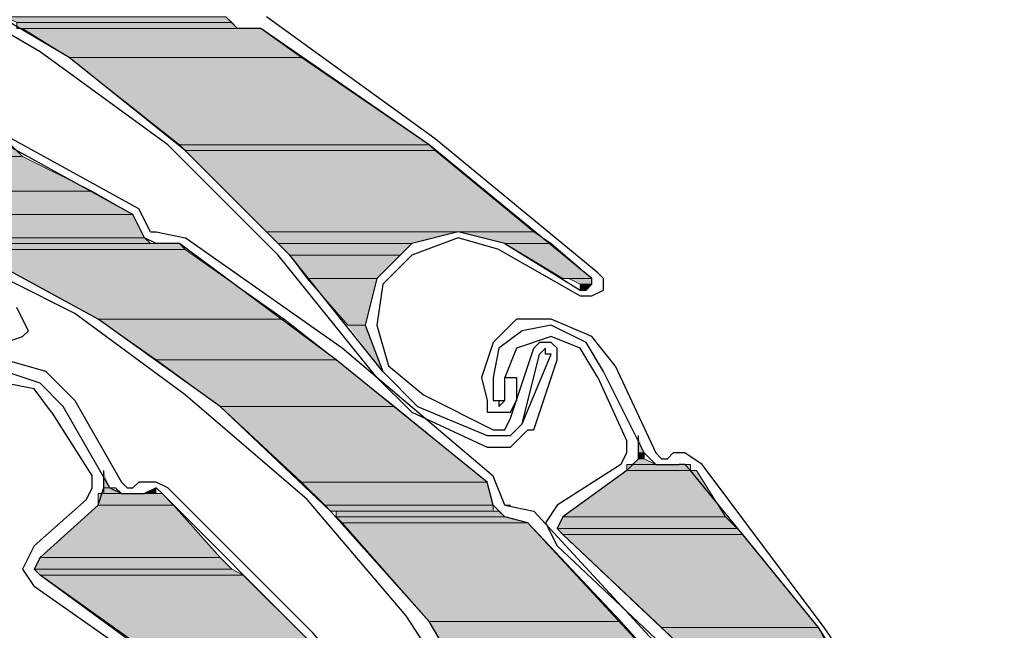
# Model space of a CAD drawing. Units: inches. Extents: x 10 to 4598, y 10 to 832.
# Drawn here: x 3411 to 3439, y 653 to 671 of the extents above; entities that cross this region are included whole.
import ezdxf

# ---------------------------------------------------------------- set-up
doc = ezdxf.new("R2010")
doc.units = ezdxf.units.IN
doc.header["$MEASUREMENT"] = 0
doc.layers.add('Layer 1', color=7, linetype='Continuous')

# ---------------------------------------------------------------- blocks, each defined once
blk = doc.blocks.new('block 177')
at = {"layer": 'Layer 1', "true_color": 0xffffff}
for points in [[(3410.613, 670.593), (3410.947, 670.426), (3417.114, 670.426)], [(3410.613, 670.593), (3416.947, 670.593), (3417.114, 670.426)], [(3410.947, 670.426), (3410.947, 670.259), (3417.279, 670.259)], [(3410.947, 670.426), (3417.114, 670.426), (3417.279, 670.259)], [(3411.113, 670.259), (3412.447, 669.426), (3419.113, 669.426)], [(3411.113, 670.259), (3417.946, 670.259), (3419.113, 669.426)], [(3412.447, 669.426), (3415.613, 666.925), (3422.78, 666.925)], [(3412.447, 669.426), (3419.113, 669.426), (3422.78, 666.925)], [(3401.114, 666.925), (3401.447, 666.593), (3411.113, 666.593)], [(3401.114, 666.925), (3410.78, 666.925), (3411.113, 666.593)], [(3415.613, 666.925), (3415.78, 666.76), (3422.945, 666.76)], [(3415.613, 666.925), (3422.78, 666.925), (3422.945, 666.76)], [(3415.78, 666.76), (3418.113, 664.426), (3425.779, 664.426)], [(3415.78, 666.76), (3422.945, 666.76), (3425.779, 664.426)], [(3401.447, 666.593), (3405.614, 665.592), (3413.113, 665.592)], [(3401.447, 666.593), (3411.113, 666.593), (3413.113, 665.592)], [(3405.614, 665.592), (3407.281, 664.926), (3414.28, 664.926)], [(3405.614, 665.592), (3413.113, 665.592), (3414.28, 664.926)], [(3407.281, 664.926), (3408.781, 664.259), (3414.613, 664.259)], [(3407.281, 664.926), (3414.28, 664.926), (3414.613, 664.259)], [(3418.113, 664.426), (3418.447, 664.092), (3422.279, 664.092)], [(3418.113, 664.426), (3423.613, 664.426), (3422.279, 664.092)], [(3423.613, 664.426), (3424.946, 664.092), (3426.279, 664.092)], [(3423.613, 664.426), (3425.779, 664.426), (3426.279, 664.092)], [(3408.781, 664.259), (3409.113, 664.092), (3414.779, 664.092)], [(3408.781, 664.259), (3414.613, 664.259), (3414.779, 664.092)], [(3409.447, 664.092), (3409.613, 663.927), (3415.78, 663.927)], [(3409.447, 664.092), (3415.613, 664.092), (3415.78, 663.927)], [(3418.447, 664.092), (3418.779, 663.76), (3421.946, 663.76)], [(3418.447, 664.092), (3422.279, 664.092), (3421.946, 663.76)], [(3424.946, 664.092), (3426.613, 663.093), (3427.445, 663.093)], [(3424.946, 664.092), (3426.279, 664.092), (3427.445, 663.093)], [(3409.613, 663.927), (3413.279, 661.926), (3418.614, 661.926)], [(3409.613, 663.927), (3415.78, 663.927), (3418.614, 661.926)], [(3418.779, 663.76), (3419.279, 663.093), (3421.28, 663.093)], [(3418.779, 663.76), (3421.946, 663.76), (3421.28, 663.093)], [(3419.279, 663.093), (3420.446, 661.759), (3420.946, 661.759)], [(3419.279, 663.093), (3421.28, 663.093), (3420.946, 661.759)], [(3426.78, 663.093), (3427.112, 662.926), (3427.445, 662.926)], [(3426.78, 663.093), (3427.445, 663.093), (3427.445, 662.926)], [(3427.112, 662.926), (3427.112, 662.759), (3427.279, 662.759)], [(3427.112, 662.926), (3427.445, 662.926), (3427.279, 662.759)], [(3413.279, 661.926), (3414.946, 660.76), (3420.112, 660.76)], [(3413.279, 661.926), (3418.614, 661.926), (3420.112, 660.76)], [(3420.446, 661.759), (3420.946, 661.759), (3421.445, 660.426)], [(3414.946, 660.76), (3416.78, 659.427), (3421.779, 659.427)], [(3414.946, 660.76), (3420.112, 660.76), (3421.779, 659.427)], [(3416.78, 659.427), (3419.113, 657.259), (3424.445, 657.259)], [(3416.78, 659.427), (3421.779, 659.427), (3424.445, 657.259)], [(3428.779, 658.593), (3428.779, 658.094), (3428.945, 658.094)], [(3428.779, 657.927), (3428.612, 657.76), (3429.279, 657.76)], [(3428.779, 658.094), (3428.779, 657.927), (3428.945, 657.927)], [(3428.779, 658.094), (3428.945, 658.094), (3428.945, 657.927)], [(3428.779, 657.927), (3428.945, 657.927), (3429.279, 657.76)], [(3413.446, 657.593), (3413.446, 657.093), (3413.613, 657.093)], [(3428.445, 657.593), (3426.613, 656.26), (3431.278, 656.26)], [(3428.445, 657.76), (3428.445, 657.593), (3430.279, 657.593)], [(3428.445, 657.76), (3430.279, 657.76), (3430.279, 657.593)], [(3428.445, 657.593), (3430.445, 657.593), (3431.278, 656.26)], [(3413.446, 657.093), (3413.446, 656.927), (3413.947, 656.927)], [(3413.446, 657.093), (3413.78, 657.093), (3413.947, 656.927)], [(3414.946, 657.093), (3414.613, 656.927), (3414.946, 656.927)], [(3419.113, 657.259), (3419.78, 656.593), (3424.612, 656.593)], [(3419.113, 657.259), (3424.445, 657.259), (3424.612, 656.593)], [(3413.279, 656.927), (3413.279, 656.593), (3415.447, 656.593)], [(3413.279, 656.927), (3415.113, 656.927), (3415.447, 656.593)], [(3413.279, 656.593), (3411.614, 655.093), (3416.78, 655.093)], [(3413.279, 656.593), (3415.447, 656.593), (3416.78, 655.093)], [(3419.78, 656.593), (3419.947, 656.427), (3424.612, 656.427)], [(3419.78, 656.593), (3424.612, 656.593), (3424.612, 656.427)], [(3420.112, 656.427), (3420.112, 656.26), (3424.946, 656.26)], [(3420.112, 656.427), (3424.779, 656.427), (3424.946, 656.26)], [(3420.112, 656.26), (3420.279, 656.093), (3425.612, 656.093)], [(3420.112, 656.26), (3424.946, 656.26), (3425.612, 656.093)], [(3426.613, 656.26), (3426.446, 655.926), (3431.612, 655.926)], [(3426.613, 656.26), (3431.278, 656.26), (3431.612, 655.926)], [(3420.279, 656.093), (3422.78, 653.26), (3428.28, 653.26)], [(3420.279, 656.093), (3425.612, 656.093), (3428.28, 653.26)], [(3426.446, 655.926), (3426.613, 655.759), (3431.779, 655.759)], [(3426.446, 655.926), (3431.612, 655.926), (3431.779, 655.759)], [(3426.613, 655.759), (3429.446, 653.093), (3433.945, 653.093)], [(3426.613, 655.759), (3431.779, 655.759), (3433.945, 653.093)], [(3411.614, 655.093), (3411.447, 654.76), (3417.114, 654.76)], [(3411.614, 655.093), (3416.78, 655.093), (3417.114, 654.76)], [(3411.447, 654.76), (3411.614, 654.593), (3417.446, 654.593)], [(3411.447, 654.76), (3417.114, 654.76), (3417.446, 654.593)], [(3411.614, 654.593), (3414.113, 652.761), (3419.279, 652.761)], [(3411.614, 654.593), (3417.446, 654.593), (3419.279, 652.761)], [(3422.78, 653.26), (3423.613, 651.76), (3429.613, 651.76)], [(3422.78, 653.26), (3428.28, 653.26), (3429.613, 651.76)], [(3429.446, 653.093), (3429.778, 652.761), (3434.111, 652.761)], [(3429.446, 653.093), (3433.945, 653.093), (3434.111, 652.761)]]:
    blk.add_hatch(color=7, dxfattribs=at).paths.add_polyline_path(points)
h = blk.add_hatch(color=7, dxfattribs=at)
edge = h.paths.add_edge_path()
edge.add_spline(control_points=[(3409.447, 664.092), (3409.447, 664.092), (3415.613, 664.092), (3415.613, 664.092), (3415.613, 664.092), (3409.447, 664.092), (3409.447, 664.092)], knot_values=[0, 0, 0, 0, 1, 1, 1, 2, 2, 2, 2], degree=3, periodic=1)
h = blk.add_hatch(color=7, dxfattribs=at)
edge = h.paths.add_edge_path()
edge.add_spline(control_points=[(3426.613, 663.093), (3426.613, 663.093), (3427.445, 663.093), (3427.445, 663.093), (3427.445, 663.093), (3426.613, 663.093), (3426.613, 663.093)], knot_values=[0, 0, 0, 0, 1, 1, 1, 2, 2, 2, 2], degree=3, periodic=1)
h = blk.add_hatch(color=7, dxfattribs=at)
edge = h.paths.add_edge_path()
edge.add_spline(control_points=[(3427.112, 662.759), (3427.112, 662.759), (3427.279, 662.759), (3427.279, 662.759), (3427.279, 662.759), (3427.112, 662.759), (3427.112, 662.759)], knot_values=[0, 0, 0, 0, 1, 1, 1, 2, 2, 2, 2], degree=3, periodic=1)
h = blk.add_hatch(color=7, dxfattribs=at)
edge = h.paths.add_edge_path()
edge.add_spline(control_points=[(3428.445, 657.593), (3428.445, 657.593), (3430.445, 657.593), (3430.445, 657.593), (3430.445, 657.593), (3428.445, 657.593), (3428.445, 657.593)], knot_values=[0, 0, 0, 0, 1, 1, 1, 2, 2, 2, 2], degree=3, periodic=1)
h = blk.add_hatch(color=7, dxfattribs=at)
edge = h.paths.add_edge_path()
edge.add_spline(control_points=[(3429.778, 657.76), (3429.778, 657.76), (3430.279, 657.76), (3430.279, 657.76), (3430.279, 657.76), (3429.778, 657.76), (3429.778, 657.76)], knot_values=[0, 0, 0, 0, 1, 1, 1, 2, 2, 2, 2], degree=3, periodic=1)
h = blk.add_hatch(color=7, dxfattribs=at)
edge = h.paths.add_edge_path()
edge.add_spline(control_points=[(3429.945, 657.76), (3429.945, 657.76), (3430.112, 657.76), (3430.112, 657.76), (3430.112, 657.76), (3429.945, 657.76), (3429.945, 657.76)], knot_values=[0, 0, 0, 0, 1, 1, 1, 2, 2, 2, 2], degree=3, periodic=1)
h = blk.add_hatch(color=7, dxfattribs=at)
edge = h.paths.add_edge_path()
edge.add_spline(control_points=[(3429.945, 657.76), (3429.945, 657.76), (3430.112, 657.76), (3430.112, 657.76), (3430.112, 657.76), (3429.945, 657.76), (3429.945, 657.76)], knot_values=[0, 0, 0, 0, 1, 1, 1, 2, 2, 2, 2], degree=3, periodic=1)
h = blk.add_hatch(color=7, dxfattribs=at)
edge = h.paths.add_edge_path()
edge.add_spline(control_points=[(3413.446, 657.093), (3413.446, 657.093), (3413.78, 657.093), (3413.78, 657.093), (3413.78, 657.093), (3413.446, 657.093), (3413.446, 657.093)], knot_values=[0, 0, 0, 0, 1, 1, 1, 2, 2, 2, 2], degree=3, periodic=1)
h = blk.add_hatch(color=7, dxfattribs=at)
edge = h.paths.add_edge_path()
edge.add_spline(control_points=[(3413.446, 656.927), (3413.446, 656.927), (3413.947, 656.927), (3413.947, 656.927), (3413.947, 656.927), (3413.446, 656.927), (3413.446, 656.927)], knot_values=[0, 0, 0, 0, 1, 1, 1, 2, 2, 2, 2], degree=3, periodic=1)
h = blk.add_hatch(color=7, dxfattribs=at)
edge = h.paths.add_edge_path()
edge.add_spline(control_points=[(3414.447, 656.927), (3414.447, 656.927), (3415.113, 656.927), (3415.113, 656.927), (3415.113, 656.927), (3414.447, 656.927), (3414.447, 656.927)], knot_values=[0, 0, 0, 0, 1, 1, 1, 2, 2, 2, 2], degree=3, periodic=1)
h = blk.add_hatch(color=7, dxfattribs=at)
edge = h.paths.add_edge_path()
edge.add_spline(control_points=[(3414.447, 656.927), (3414.447, 656.927), (3415.113, 656.927), (3415.113, 656.927), (3415.113, 656.927), (3414.447, 656.927), (3414.447, 656.927)], knot_values=[0, 0, 0, 0, 1, 1, 1, 2, 2, 2, 2], degree=3, periodic=1)
h = blk.add_hatch(color=7, dxfattribs=at)
edge = h.paths.add_edge_path()
edge.add_spline(control_points=[(3414.447, 656.927), (3414.447, 656.927), (3415.113, 656.927), (3415.113, 656.927), (3415.113, 656.927), (3414.447, 656.927), (3414.447, 656.927)], knot_values=[0, 0, 0, 0, 1, 1, 1, 2, 2, 2, 2], degree=3, periodic=1)
at = {"layer": 'Layer 1', "color": 7, "lineweight": 25, "true_color": 0xffffff}
for points in [[(3421.445, 660.426), (3418.779, 663.76), (3415.78, 666.76), (3412.447, 669.426), (3408.781, 671.592), (3404.78, 673.426), (3400.78, 674.592), (3396.447, 675.258), (3392.115, 675.592)], [(3421.28, 660.259), (3418.447, 663.76), (3415.28, 666.925), (3411.614, 669.592), (3407.613, 671.926)], [(3416.947, 670.593), (3417.279, 670.259)], [(3427.612, 663.259), (3422.945, 667.092), (3418.113, 670.593)], [(3414.447, 665.093), (3409.28, 667.926), (3403.947, 670.426)], [(3414.28, 664.926), (3409.113, 667.76), (3403.78, 670.092)], [(3417.946, 670.259), (3417.279, 670.259)], [(3427.445, 663.093), (3422.78, 666.925), (3417.946, 670.259)], [(3426.946, 645.761), (3424.946, 649.594), (3422.78, 653.26), (3419.947, 656.427), (3416.78, 659.427), (3413.279, 661.926), (3409.613, 663.927), (3405.614, 665.592), (3401.447, 666.593)], [(3415.78, 659.76), (3412.613, 662.093), (3408.946, 663.927), (3405.28, 665.425), (3401.447, 666.426)], [(3414.779, 664.426), (3414.447, 665.093)], [(3414.946, 664.092), (3414.613, 664.259), (3414.28, 664.926)], [(3414.779, 664.426), (3414.946, 664.426)], [(3414.946, 664.426), (3415.78, 664.259)], [(3424.946, 664.092), (3423.613, 664.426), (3422.279, 664.092), (3421.28, 663.093), (3420.946, 661.759), (3421.445, 660.426), (3422.446, 659.427)], [(3415.613, 664.092), (3414.946, 664.092)], [(3424.445, 657.259), (3420.112, 660.76), (3415.613, 664.092)], [(3420.279, 661.094), (3415.78, 664.259)], [(3424.779, 663.927), (3423.613, 664.259), (3422.279, 663.76), (3421.445, 662.926)], [(3424.946, 664.092), (3427.112, 662.759)], [(3424.779, 663.927), (3427.112, 662.594)], [(3427.112, 662.594), (3427.445, 662.594), (3427.779, 662.759), (3427.779, 663.093), (3427.612, 663.259)], [(3427.112, 662.759), (3427.279, 662.759), (3427.445, 662.926), (3427.445, 663.093)], [(3421.445, 662.926), (3421.28, 661.759), (3421.612, 660.593), (3422.613, 659.76)], [(3410.613, 661.259), (3411.113, 661.426), (3411.28, 661.593), (3411.113, 661.926), (3410.947, 662.26)], [(3426.279, 661.926), (3425.28, 661.926), (3424.612, 661.259), (3424.279, 660.259)], [(3428.113, 660.593), (3427.445, 661.426), (3426.279, 661.926)], [(3426.279, 661.759), (3425.446, 661.593), (3424.779, 661.094), (3424.612, 660.259)], [(3427.779, 660.426), (3427.279, 661.259), (3426.279, 661.759)], [(3426.279, 661.426), (3425.28, 661.094), (3424.946, 660.259)], [(3427.612, 660.259), (3427.112, 661.094), (3426.279, 661.426)], [(3424.612, 657.426), (3420.279, 661.094)], [(3425.113, 659.093), (3425.779, 661.094)], [(3426.279, 661.259), (3425.945, 661.259), (3425.779, 661.094)], [(3425.779, 658.759), (3426.446, 660.76), (3426.446, 661.094), (3426.279, 661.259)], [(3426.279, 660.927), (3426.112, 660.927), (3426.112, 661.094), (3425.945, 660.927)], [(3412.613, 659.594), (3411.779, 660.426), (3410.613, 660.76)], [(3425.446, 658.926), (3425.945, 660.927)], [(3425.446, 658.926), (3426.279, 660.927)], [(3412.28, 659.427), (3411.614, 660.093), (3410.613, 660.426)], [(3428.945, 658.094), (3427.779, 660.426)], [(3428.113, 660.593), (3429.279, 658.094)], [(3421.28, 660.259), (3422.279, 659.26)], [(3424.279, 660.259), (3424.445, 659.594)], [(3424.612, 660.259), (3424.612, 659.594)], [(3424.946, 660.259), (3425.28, 660.259), (3425.28, 659.594)], [(3424.946, 659.594), (3424.946, 660.259)], [(3427.612, 660.259), (3428.445, 658.427)], [(3411.946, 659.26), (3411.447, 659.926), (3410.613, 660.093)], [(3412.613, 659.594), (3413.947, 657.259)], [(3426.613, 645.594), (3424.612, 649.594), (3422.113, 653.427), (3419.279, 656.76), (3415.78, 659.76)], [(3422.613, 659.76), (3424.612, 658.759)], [(3424.445, 659.594), (3424.445, 659.26), (3425.113, 659.26), (3425.28, 659.594)], [(3424.612, 659.594), (3424.946, 659.594)], [(3424.612, 659.594), (3424.779, 659.594), (3424.779, 659.427), (3424.946, 659.594)], [(3413.613, 657.093), (3412.28, 659.427)], [(3422.446, 659.427), (3424.445, 658.593)], [(3411.946, 659.26), (3413.113, 657.426)], [(3422.279, 659.26), (3424.445, 658.26)], [(3424.612, 658.759), (3424.946, 658.759), (3425.113, 659.093)], [(3424.445, 658.593), (3425.113, 658.593), (3425.446, 658.926)], [(3424.445, 658.26), (3425.113, 658.26), (3425.612, 658.759)], [(3425.612, 658.759), (3425.779, 658.759)], [(3428.445, 657.593), (3428.779, 657.927), (3428.779, 658.593)], [(3428.28, 657.76), (3428.445, 658.094), (3428.445, 658.427)], [(3428.945, 658.094), (3429.279, 657.76), (3429.945, 657.76)], [(3429.279, 658.094), (3429.446, 657.927), (3429.613, 657.927)], [(3429.778, 658.094), (3429.613, 657.927)], [(3430.612, 657.76), (3430.112, 658.094), (3429.778, 658.094)], [(3413.279, 656.593), (3413.446, 657.093), (3413.446, 657.593)], [(3428.28, 657.76), (3426.446, 656.593)], [(3428.445, 657.593), (3426.613, 656.26)], [(3430.279, 657.593), (3430.112, 657.76), (3429.945, 657.76)], [(3437.111, 648.094), (3433.945, 653.093), (3430.279, 657.593)], [(3437.445, 648.261), (3434.111, 653.093), (3430.612, 657.76)], [(3412.947, 656.76), (3413.113, 657.093), (3413.113, 657.426)], [(3424.946, 656.593), (3424.612, 657.426)], [(3413.613, 657.093), (3413.947, 656.927), (3414.613, 656.927)], [(3413.947, 657.259), (3414.113, 657.093), (3414.28, 657.093)], [(3414.447, 657.259), (3414.28, 657.093)], [(3415.28, 657.093), (3414.946, 657.259), (3414.447, 657.259)], [(3415.113, 656.927), (3414.946, 657.093), (3414.613, 656.927)], [(3423.279, 648.427), (3419.446, 652.926), (3415.28, 657.093)], [(3424.612, 656.593), (3424.445, 657.259)], [(3412.947, 656.76), (3411.447, 655.427)], [(3422.945, 648.261), (3419.279, 652.761), (3415.113, 656.927)], [(3413.279, 656.593), (3411.614, 655.093)], [(3424.612, 656.593), (3424.946, 656.26)], [(3424.946, 656.593), (3425.113, 656.593)], [(3424.946, 656.593), (3425.779, 656.427)], [(3426.446, 656.593), (3426.112, 656.093), (3426.446, 655.427)], [(3425.612, 656.093), (3424.946, 656.26)], [(3433.612, 647.261), (3429.778, 652.093), (3425.779, 656.427)], [(3426.613, 656.26), (3426.446, 655.926), (3426.613, 655.759)], [(3433.279, 647.094), (3429.613, 651.76), (3425.612, 656.093)], [(3439.112, 625.261), (3439.277, 629.595), (3438.945, 633.761), (3438.111, 637.927), (3436.778, 642.094), (3434.779, 645.928), (3432.446, 649.427), (3429.778, 652.761), (3426.613, 655.759)], [(3411.447, 655.427), (3411.113, 654.76), (3411.447, 654.261)], [(3436.112, 642.928), (3434.278, 646.427), (3431.946, 649.761), (3429.279, 652.761), (3426.446, 655.427)], [(3411.614, 655.093), (3411.447, 654.76), (3411.614, 654.593)], [(3427.946, 625.929), (3427.612, 630.262), (3426.613, 634.428), (3425.28, 638.428), (3423.446, 642.261), (3421.113, 645.928), (3418.28, 649.093), (3415.113, 652.093), (3411.614, 654.593)], [(3422.613, 642.928), (3420.279, 646.26), (3417.779, 649.26), (3414.779, 651.927), (3411.447, 654.261)]]:
    blk.add_lwpolyline(points, dxfattribs=at)
at = {"layer": 'Layer 1', "lineweight": 0}
for points in [[(3410.613, 670.593), (3410.947, 670.426), (3417.114, 670.426)], [(3410.613, 670.593), (3416.947, 670.593), (3417.114, 670.426)], [(3410.947, 670.426), (3410.947, 670.259), (3417.279, 670.259)], [(3410.947, 670.426), (3417.114, 670.426), (3417.279, 670.259)], [(3410.947, 670.259), (3417.946, 670.259)], [(3410.947, 670.259), (3417.946, 670.259)], [(3411.113, 670.259), (3412.447, 669.426), (3419.113, 669.426)], [(3411.113, 670.259), (3417.946, 670.259), (3419.113, 669.426)], [(3412.447, 669.426), (3415.613, 666.925), (3422.78, 666.925)], [(3412.447, 669.426), (3419.113, 669.426), (3422.78, 666.925)], [(3401.114, 666.925), (3401.447, 666.593), (3411.113, 666.593)], [(3401.114, 666.925), (3410.78, 666.925), (3411.113, 666.593)], [(3415.613, 666.925), (3415.78, 666.76), (3422.945, 666.76)], [(3415.613, 666.925), (3422.78, 666.925), (3422.945, 666.76)], [(3415.78, 666.76), (3418.113, 664.426), (3425.779, 664.426)], [(3415.78, 666.76), (3422.945, 666.76), (3425.779, 664.426)], [(3401.447, 666.593), (3405.614, 665.592), (3413.113, 665.592)], [(3401.447, 666.593), (3411.113, 666.593), (3413.113, 665.592)], [(3405.614, 665.592), (3407.281, 664.926), (3414.28, 664.926)], [(3405.614, 665.592), (3413.113, 665.592), (3414.28, 664.926)], [(3407.281, 664.926), (3408.781, 664.259), (3414.613, 664.259)], [(3407.281, 664.926), (3414.28, 664.926), (3414.613, 664.259)], [(3418.113, 664.426), (3418.447, 664.092), (3422.279, 664.092)], [(3418.113, 664.426), (3423.613, 664.426), (3422.279, 664.092)], [(3423.613, 664.426), (3424.946, 664.092), (3426.279, 664.092)], [(3423.613, 664.426), (3425.779, 664.426), (3426.279, 664.092)], [(3408.781, 664.259), (3409.113, 664.092), (3414.779, 664.092)], [(3408.781, 664.259), (3414.613, 664.259), (3414.779, 664.092)], [(3409.113, 664.092), (3414.946, 664.092)], [(3409.113, 664.092), (3414.946, 664.092)], [(3409.447, 664.092), (3415.613, 664.092)], [(3409.447, 664.092), (3409.613, 663.927), (3415.78, 663.927)], [(3409.447, 664.092), (3415.613, 664.092), (3415.78, 663.927)], [(3418.447, 664.092), (3418.779, 663.76), (3421.946, 663.76)], [(3418.447, 664.092), (3422.279, 664.092), (3421.946, 663.76)], [(3424.946, 664.092), (3426.613, 663.093), (3427.445, 663.093)], [(3424.946, 664.092), (3426.279, 664.092), (3427.445, 663.093)], [(3409.613, 663.927), (3413.279, 661.926), (3418.614, 661.926)], [(3409.613, 663.927), (3415.78, 663.927), (3418.614, 661.926)], [(3418.779, 663.76), (3419.279, 663.093), (3421.28, 663.093)], [(3418.779, 663.76), (3421.946, 663.76), (3421.28, 663.093)], [(3419.279, 663.093), (3420.446, 661.759), (3420.946, 661.759)], [(3419.279, 663.093), (3421.28, 663.093), (3420.946, 661.759)], [(3426.613, 663.093), (3427.445, 663.093)], [(3426.78, 663.093), (3427.112, 662.926), (3427.445, 662.926)], [(3426.78, 663.093), (3427.445, 663.093), (3427.445, 662.926)], [(3427.112, 662.926), (3427.112, 662.759), (3427.279, 662.759)], [(3427.112, 662.926), (3427.445, 662.926), (3427.279, 662.759)], [(3413.279, 661.926), (3414.946, 660.76), (3420.112, 660.76)], [(3413.279, 661.926), (3418.614, 661.926), (3420.112, 660.76)], [(3420.446, 661.759), (3420.946, 661.759), (3421.445, 660.426)], [(3414.946, 660.76), (3416.78, 659.427), (3421.779, 659.427)], [(3414.946, 660.76), (3420.112, 660.76), (3421.779, 659.427)], [(3416.78, 659.427), (3419.113, 657.259), (3424.445, 657.259)], [(3416.78, 659.427), (3421.779, 659.427), (3424.445, 657.259)], [(3428.779, 658.593), (3428.779, 658.094), (3428.945, 658.094)], [(3428.779, 657.927), (3428.612, 657.76), (3429.279, 657.76)], [(3428.779, 658.094), (3428.779, 657.927), (3428.945, 657.927)], [(3428.779, 658.094), (3428.945, 658.094), (3428.945, 657.927)], [(3428.779, 657.927), (3428.945, 657.927), (3429.279, 657.76)], [(3413.446, 657.593), (3413.446, 657.093), (3413.613, 657.093)], [(3428.445, 657.593), (3426.613, 656.26), (3431.278, 656.26)], [(3428.612, 657.76), (3428.445, 657.76), (3429.778, 657.76)], [(3428.445, 657.76), (3428.445, 657.593), (3430.279, 657.593)], [(3428.445, 657.76), (3430.279, 657.76), (3430.279, 657.593)], [(3428.445, 657.593), (3430.445, 657.593)], [(3428.445, 657.593), (3430.445, 657.593), (3431.278, 656.26)], [(3428.612, 657.76), (3429.778, 657.76)], [(3429.945, 657.76), (3429.778, 657.76), (3430.112, 657.76)], [(3429.778, 657.76), (3430.279, 657.76)], [(3413.446, 657.093), (3413.78, 657.093)], [(3413.446, 657.093), (3413.446, 656.927), (3413.947, 656.927)], [(3413.446, 657.093), (3413.78, 657.093), (3413.947, 656.927)], [(3414.946, 657.093), (3414.613, 656.927), (3414.946, 656.927)], [(3419.113, 657.259), (3419.78, 656.593), (3424.612, 656.593)], [(3419.113, 657.259), (3424.445, 657.259), (3424.612, 656.593)], [(3413.446, 656.927), (3413.279, 656.927), (3413.947, 656.927)], [(3413.279, 656.927), (3413.279, 656.593), (3415.447, 656.593)], [(3413.279, 656.927), (3415.113, 656.927), (3415.447, 656.593)], [(3414.447, 656.927), (3413.947, 656.927), (3415.113, 656.927)], [(3414.613, 656.927), (3414.447, 656.927), (3415.113, 656.927)], [(3414.613, 656.927), (3415.113, 656.927)], [(3413.279, 656.593), (3411.614, 655.093), (3416.78, 655.093)], [(3413.279, 656.593), (3415.447, 656.593), (3416.78, 655.093)], [(3419.78, 656.593), (3419.947, 656.427), (3424.612, 656.427)], [(3419.78, 656.593), (3424.612, 656.593), (3424.612, 656.427)], [(3419.947, 656.427), (3424.779, 656.427)], [(3419.947, 656.427), (3424.779, 656.427)], [(3420.112, 656.427), (3420.112, 656.26), (3424.946, 656.26)], [(3420.112, 656.427), (3424.779, 656.427), (3424.946, 656.26)], [(3420.112, 656.26), (3420.279, 656.093), (3425.612, 656.093)], [(3420.112, 656.26), (3424.946, 656.26), (3425.612, 656.093)], [(3426.613, 656.26), (3426.446, 655.926), (3431.612, 655.926)], [(3426.613, 656.26), (3431.278, 656.26), (3431.612, 655.926)], [(3420.279, 656.093), (3422.78, 653.26), (3428.28, 653.26)], [(3420.279, 656.093), (3425.612, 656.093), (3428.28, 653.26)], [(3426.446, 655.926), (3426.613, 655.759), (3431.779, 655.759)], [(3426.446, 655.926), (3431.612, 655.926), (3431.779, 655.759)], [(3426.613, 655.759), (3429.446, 653.093), (3433.945, 653.093)], [(3426.613, 655.759), (3431.779, 655.759), (3433.945, 653.093)], [(3411.614, 655.093), (3411.447, 654.76), (3417.114, 654.76)], [(3411.614, 655.093), (3416.78, 655.093), (3417.114, 654.76)], [(3411.447, 654.76), (3411.614, 654.593), (3417.446, 654.593)], [(3411.447, 654.76), (3417.114, 654.76), (3417.446, 654.593)], [(3411.614, 654.593), (3414.113, 652.761), (3419.279, 652.761)], [(3411.614, 654.593), (3417.446, 654.593), (3419.279, 652.761)], [(3422.78, 653.26), (3423.613, 651.76), (3429.613, 651.76)], [(3422.78, 653.26), (3428.28, 653.26), (3429.613, 651.76)], [(3429.446, 653.093), (3429.778, 652.761), (3434.111, 652.761)], [(3429.446, 653.093), (3433.945, 653.093), (3434.111, 652.761)]]:
    blk.add_lwpolyline(points, dxfattribs=at)
for points in [[(3409.447, 664.092), (3409.447, 664.092), (3415.613, 664.092), (3415.613, 664.092), (3415.613, 664.092), (3409.447, 664.092), (3409.447, 664.092)], [(3426.613, 663.093), (3426.613, 663.093), (3427.445, 663.093), (3427.445, 663.093), (3427.445, 663.093), (3426.613, 663.093), (3426.613, 663.093)], [(3427.112, 662.759), (3427.112, 662.759), (3427.279, 662.759), (3427.279, 662.759), (3427.279, 662.759), (3427.112, 662.759), (3427.112, 662.759)], [(3428.445, 657.593), (3428.445, 657.593), (3430.445, 657.593), (3430.445, 657.593), (3430.445, 657.593), (3428.445, 657.593), (3428.445, 657.593)], [(3429.778, 657.76), (3429.778, 657.76), (3430.279, 657.76), (3430.279, 657.76), (3430.279, 657.76), (3429.778, 657.76), (3429.778, 657.76)], [(3429.945, 657.76), (3429.945, 657.76), (3430.112, 657.76), (3430.112, 657.76), (3430.112, 657.76), (3429.945, 657.76), (3429.945, 657.76)], [(3429.945, 657.76), (3429.945, 657.76), (3430.112, 657.76), (3430.112, 657.76), (3430.112, 657.76), (3429.945, 657.76), (3429.945, 657.76)], [(3413.446, 657.093), (3413.446, 657.093), (3413.78, 657.093), (3413.78, 657.093), (3413.78, 657.093), (3413.446, 657.093), (3413.446, 657.093)], [(3413.446, 656.927), (3413.446, 656.927), (3413.947, 656.927), (3413.947, 656.927), (3413.947, 656.927), (3413.446, 656.927), (3413.446, 656.927)], [(3414.447, 656.927), (3414.447, 656.927), (3415.113, 656.927), (3415.113, 656.927), (3415.113, 656.927), (3414.447, 656.927), (3414.447, 656.927)], [(3414.447, 656.927), (3414.447, 656.927), (3415.113, 656.927), (3415.113, 656.927), (3415.113, 656.927), (3414.447, 656.927), (3414.447, 656.927)], [(3414.447, 656.927), (3414.447, 656.927), (3415.113, 656.927), (3415.113, 656.927), (3415.113, 656.927), (3414.447, 656.927), (3414.447, 656.927)]]:
    blk.add_open_spline(points, degree=3, knots=[0, 0, 0, 0, 1, 1, 1, 2, 2, 2, 2], dxfattribs=at)
blk = doc.blocks.new('block 175')
at = {"layer": 'Layer 1'}
blk.add_blockref('block 177', (0, 0), dxfattribs=at)

msp = doc.modelspace()

# ---------------------------------------------------------------- block references
at = {"layer": 'Layer 1'}
msp.add_blockref('block 175', (0, 0), dxfattribs=at)

doc.saveas('drawing.dxf')
